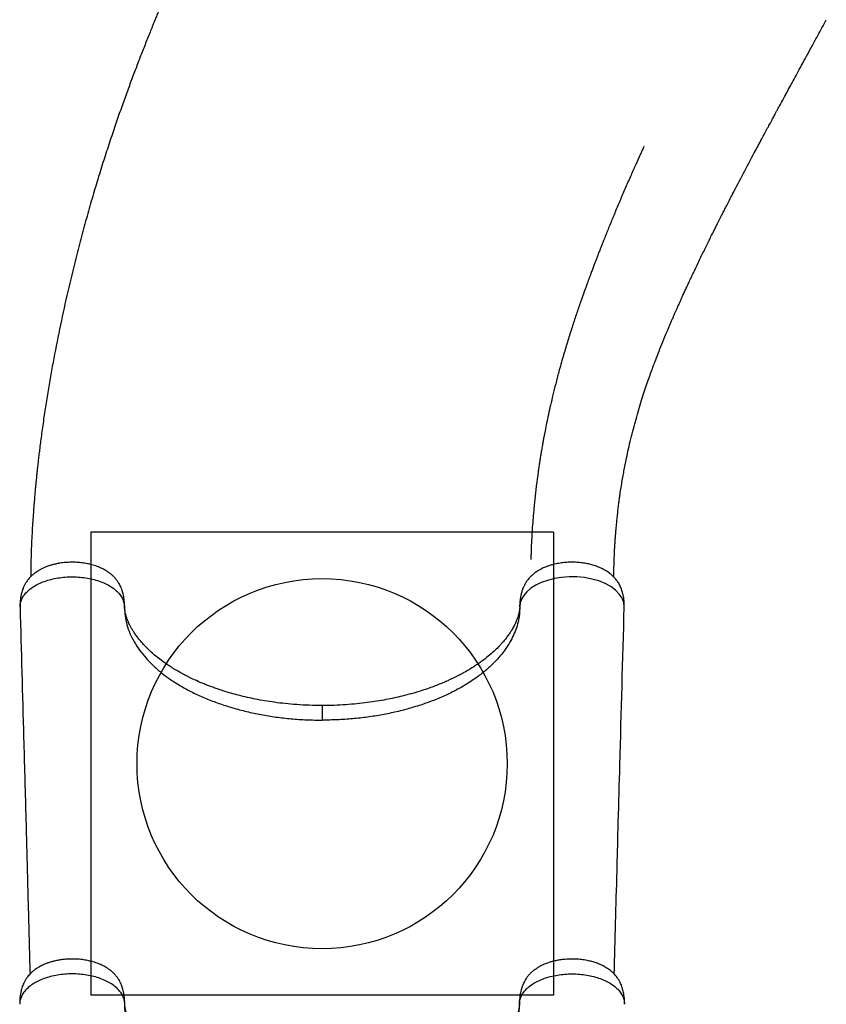
# Model space of a CAD drawing. Units: millimetres. Extents: x 752 to 20759, y 9118 to 24096.
# Drawn here: x 12794 to 13665, y 19612 to 20676 of the extents above; entities that cross this region are included whole.
import ezdxf

# ---------------------------------------------------------------- set-up
doc = ezdxf.new("R2010")
doc.units = ezdxf.units.MM
doc.header["$LTSCALE"] = 100
doc.layers.add('OTWORY_MONTAŻOWE', color=1, linetype='Continuous')
doc.layers.add('WYLEWKI_BETONOWE', color=52, linetype='Continuous')

msp = doc.modelspace()

# ---------------------------------------------------------------- linework, layer by layer
at = {"color": 8, "linetype": 'Continuous', "lineweight": 25}
for p, q in [((12906.9, 20041.1), (12906.9, 20043.4)), ((13334.1, 20041.1), (13334.1, 20043.4)), ((12907.2, 19612.7), (12907.1, 19615.5)), ((13333.8, 19612.7), (13333.9, 19615.5))]:
    msp.add_line(p, q, dxfattribs=at)
at = {"color": 7, "linetype": 'Continuous', "lineweight": 25}
msp.add_line((13333.8, 19615.5), (13333.9, 19614.2), dxfattribs=at)
at = {"color": 8, "linetype": 'Continuous', "lineweight": 25, "flags": 128}
msp.add_lwpolyline([(13446.9, 20040.6), (13446.9, 20041), (13446.4, 20045.7), (13444.6, 20050.4), (13441.6, 20054.9), (13437.5, 20059.1), (13432.3, 20062.9), (13426.2, 20066.2), (13419.3, 20069), (13411.8, 20071.1), (13403.9, 20072.6), (13395.7, 20073.4), (13387.4, 20073.5), (13379.3, 20072.9), (13371.5, 20071.6), (13364.1, 20069.7), (13357.3, 20067.3), (13351.3, 20064.4), (13346.1, 20061.1), (13341.8, 20057.4), (13338.4, 20053.5), (13336, 20049.5), (13334.5, 20045.3), (13334.1, 20041.1), (13334.1, 20041.1)], dxfattribs=at)
at = {"color": 7, "linetype": 'Continuous', "lineweight": 25}
for points, knots in [([(13088.5, 20983.9), (13085.2, 20977.8), (13078, 20964.4), (13066.9, 20943.5), (13055.4, 20921.6), (13044.3, 20900.2), (13033.8, 20879.4), (13023.9, 20859.8), (13014.8, 20841.4), (13006.5, 20824.1), (12998.6, 20807.7), (12991.3, 20792.2), (12984.7, 20778), (12978.7, 20764.9), (12973.3, 20753), (12968.4, 20742), (12964, 20732), (12960.1, 20723), (12956.7, 20715.3), (12954, 20708.8), (12951.7, 20703.4), (12949.7, 20698.8), (12948, 20694.8), (12946.6, 20691.3), (12945.3, 20688.4), (12944.4, 20686.1), (12943.6, 20684.2), (12942.8, 20682.3), (12942, 20680.2), (12940.7, 20677.2), (12939.1, 20673.2), (12936.9, 20667.8), (12934.5, 20661.8), (12931.8, 20655.3), (12929.1, 20648.4), (12925.5, 20639.3), (12921, 20627.7), (12915.6, 20613.4), (12910, 20598.2), (12904.2, 20582.2), (12898.3, 20565.3), (12892.2, 20547.3), (12886, 20528.3), (12879.7, 20508.3), (12873.4, 20487.5), (12867.2, 20466), (12861.2, 20444), (12854.2, 20417.4), (12846.6, 20386.2), (12838.6, 20350.3), (12831.4, 20314.5), (12825, 20279.1), (12820.9, 20252.7), (12818.3, 20235), (12817.2, 20226.4), (12816.1, 20218.4), (12815.2, 20211.1), (12814.4, 20204.5), (12813.7, 20198.4), (12813.1, 20192.9), (12812.5, 20187.9), (12812.1, 20184.3), (12811.9, 20181.7), (12811.7, 20179.7), (12811.4, 20177.2), (12811.1, 20173.9), (12810.7, 20169.8), (12810.2, 20164.6), (12809.7, 20158.4), (12809.1, 20151), (12808.5, 20142.6), (12807.8, 20133.3), (12807.2, 20123.1), (12806.6, 20112.3), (12806.2, 20100.9), (12805.8, 20089), (12805.6, 20079.8), (12805.6, 20074.6), (12805.6, 20073.6)], [0, 0, 0, 0, 0.022431, 0.049642, 0.07607, 0.101609, 0.126166, 0.14966, 0.170772, 0.190824, 0.20977, 0.227571, 0.244195, 0.258825, 0.272354, 0.284763, 0.296038, 0.306166, 0.315138, 0.322056, 0.328071, 0.333202, 0.337678, 0.341554, 0.344829, 0.347365, 0.349365, 0.351231, 0.353537, 0.35629, 0.361215, 0.367132, 0.373999, 0.381295, 0.388874, 0.396737, 0.411487, 0.427144, 0.44371, 0.461182, 0.47956, 0.498838, 0.519387, 0.540855, 0.563229, 0.586313, 0.609654, 0.633216, 0.670642, 0.708483, 0.746652, 0.783302, 0.820072, 0.829705, 0.83887, 0.847274, 0.854927, 0.861834, 0.868003, 0.874126, 0.879324, 0.883653, 0.885496, 0.887339, 0.889966, 0.893444, 0.897768, 0.902932, 0.909702, 0.917503, 0.926317, 0.936126, 0.946908, 0.958638, 0.970541, 0.983235, 0.99669, 1, 1, 1, 1]), ([(13435.6, 20073.4), (13435.6, 20074.5), (13435.6, 20078.1), (13435.8, 20083.9), (13436, 20090.3), (13436.2, 20095.8), (13436.4, 20100.4), (13436.6, 20104.3), (13436.8, 20107.4), (13436.9, 20109.8), (13437.1, 20111.5), (13437.2, 20113.1), (13437.3, 20114.8), (13437.4, 20116.7), (13437.6, 20118.9), (13437.8, 20121.9), (13438.2, 20125.8), (13438.6, 20130.8), (13439.2, 20136.3), (13439.8, 20142.1), (13440.5, 20147.9), (13441.2, 20153.6), (13441.9, 20159), (13442.8, 20165.2), (13443.8, 20172), (13445.1, 20179.3), (13446.3, 20186.2), (13447.5, 20192.9), (13449.1, 20200.5), (13451, 20209.5), (13453.4, 20220), (13456.1, 20230.7), (13458.9, 20241.4), (13461.9, 20251.7), (13464.9, 20261.8), (13467.8, 20271.1), (13470.7, 20279.7), (13473.4, 20287.7), (13476, 20294.9), (13478.5, 20301.6), (13481.3, 20309), (13484.6, 20317.6), (13488.7, 20327.9), (13492.1, 20336.1), (13494.6, 20342.1), (13496.2, 20345.6), (13497.7, 20349.2), (13499.2, 20352.6), (13500.7, 20356), (13502, 20359), (13503.2, 20361.7), (13504, 20363.6), (13504.7, 20365.2), (13505.4, 20366.7), (13506.3, 20368.7), (13507.5, 20371.3), (13508.8, 20374.3), (13510.5, 20377.9), (13512.4, 20382.1), (13514.4, 20386.6), (13517.6, 20393.3), (13521.7, 20402.1), (13526.1, 20411.3), (13529.8, 20419), (13532.7, 20425.1), (13535.7, 20431.1), (13538.5, 20437), (13541.2, 20442.4), (13543.7, 20447.2), (13545.8, 20451.5), (13547.6, 20455), (13549.1, 20458.2), (13550.6, 20461.1), (13552.2, 20464.2), (13554.1, 20467.9), (13556.4, 20472.4), (13559.2, 20477.8), (13562.3, 20483.9), (13568.3, 20495.4), (13577.1, 20512.3), (13586.2, 20529.3), (13592.7, 20541.4), (13596.2, 20548.1), (13599.5, 20554.2), (13602.5, 20559.7), (13604.8, 20563.9), (13606.5, 20567.2), (13607.8, 20569.5), (13609, 20571.7), (13610.2, 20574), (13611.7, 20576.7), (13613.5, 20580.1), (13615.7, 20584.2), (13618.3, 20588.9), (13621.3, 20594.4), (13624.7, 20600.6), (13628.5, 20607.7), (13632.7, 20615.5), (13637.4, 20624.1), (13642.5, 20633.6), (13648.1, 20643.9), (13654.2, 20655), (13659.9, 20665.6), (13663.7, 20672.6), (13665.2, 20675.5)], [0, 0, 0, 0, 0.005003, 0.015469, 0.024713, 0.032624, 0.039396, 0.045041, 0.049573, 0.053059, 0.055405, 0.057472, 0.059931, 0.062779, 0.066014, 0.069635, 0.076059, 0.083408, 0.091672, 0.100697, 0.109566, 0.11812, 0.126363, 0.1343, 0.146372, 0.157686, 0.168256, 0.178303, 0.189002, 0.204256, 0.220902, 0.238918, 0.255647, 0.273104, 0.289736, 0.305325, 0.319887, 0.333203, 0.345556, 0.356952, 0.36742, 0.383647, 0.40137, 0.420579, 0.426631, 0.432816, 0.439134, 0.445425, 0.451008, 0.456883, 0.461536, 0.464968, 0.467187, 0.469621, 0.473355, 0.477707, 0.483059, 0.489411, 0.496761, 0.505015, 0.513368, 0.532726, 0.551629, 0.562671, 0.573558, 0.584294, 0.594871, 0.604675, 0.613321, 0.620808, 0.62713, 0.63236, 0.637504, 0.64289, 0.648933, 0.657209, 0.66674, 0.677537, 0.689574, 0.727873, 0.76628, 0.778389, 0.790106, 0.800629, 0.809922, 0.817968, 0.822432, 0.826383, 0.829816, 0.833394, 0.838095, 0.843821, 0.850655, 0.858612, 0.867707, 0.878155, 0.889824, 0.902742, 0.916939, 0.932451, 0.949008, 0.96692, 0.986238, 1, 1, 1, 1]), ([(13468.3, 20538.6), (13468.3, 20538.6), (13468.3, 20538.6), (13468.2, 20538.4), (13467.9, 20537.8), (13467.3, 20536.5), (13466.3, 20534.3), (13465, 20531.4), (13463.3, 20527.8), (13461.4, 20523.6), (13459.2, 20518.8), (13456.8, 20513.4), (13454.2, 20507.4), (13451.3, 20500.9), (13448.4, 20494.2), (13445.5, 20487.6), (13442.7, 20481), (13439.1, 20472.4), (13434.6, 20461.7), (13429.5, 20449.1), (13425.7, 20439.6), (13423.1, 20433.1), (13421.7, 20429.7), (13420.6, 20426.8), (13419.7, 20424.4), (13419, 20422.6), (13418.4, 20421.2), (13417.9, 20419.7), (13417.2, 20418), (13416.3, 20415.6), (13415.1, 20412.6), (13413.7, 20408.8), (13412.1, 20404.5), (13410.4, 20399.9), (13408.5, 20394.9), (13406, 20388), (13402.7, 20378.9), (13398.6, 20367.2), (13394.3, 20354.7), (13389.9, 20341.2), (13385.4, 20326.7), (13380.7, 20311.2), (13376.5, 20296.2), (13372.9, 20282.4), (13369.9, 20270.4), (13367.3, 20259.3), (13365, 20249.1), (13363.1, 20240), (13361.5, 20231.8), (13360.2, 20225.2), (13359.3, 20220.1), (13358.6, 20216.2), (13358, 20212.9), (13357.5, 20210.1), (13357.1, 20207.8), (13356.8, 20205.8), (13356.4, 20203.5), (13356, 20200.7), (13355.4, 20197.1), (13354.7, 20192.6), (13354, 20187.2), (13353.2, 20181.4), (13352.3, 20175.1), (13351.5, 20168.5), (13350.8, 20161.7), (13350, 20154.9), (13349.4, 20148.2), (13348.8, 20141.7), (13348.1, 20133.6), (13347.4, 20124.1), (13346.8, 20113.2), (13346.4, 20105.3), (13346.2, 20100.3), (13346.2, 20097.9), (13346.1, 20095.8), (13346, 20094.1), (13346, 20093), (13346, 20092.5), (13346, 20092.4), (13346, 20092.3), (13346, 20092.3), (13346, 20092.2), (13346, 20092.2), (13346, 20092.2), (13346, 20092.2)], [0, 0, 0, 0, 0.000163, 0.000895, 0.001883, 0.006718, 0.013007, 0.020774, 0.030028, 0.040773, 0.052566, 0.065746, 0.08031, 0.096225, 0.112409, 0.128308, 0.143925, 0.159264, 0.190513, 0.220574, 0.249468, 0.25883, 0.267099, 0.274049, 0.279679, 0.28399, 0.286957, 0.290064, 0.294196, 0.299355, 0.306835, 0.315769, 0.326109, 0.337175, 0.348756, 0.360851, 0.385897, 0.412911, 0.441909, 0.472907, 0.505929, 0.541006, 0.578165, 0.606853, 0.633369, 0.657698, 0.679823, 0.699726, 0.717389, 0.732793, 0.742061, 0.750249, 0.757352, 0.763327, 0.768099, 0.771887, 0.776119, 0.782067, 0.789739, 0.799144, 0.810293, 0.823199, 0.835674, 0.849465, 0.863793, 0.87774, 0.891303, 0.904479, 0.917266, 0.939693, 0.960792, 0.98055, 0.985131, 0.989632, 0.993891, 0.99705, 0.998995, 0.999529, 0.999702, 0.999771, 0.999834, 0.999896, 0.999963, 1, 1, 1, 1]), ([(12906.9, 20043.4), (12906.9, 20045), (12906.7, 20047.9), (12906.2, 20051.8), (12905.5, 20054.9), (12904.9, 20057.2), (12904.3, 20059), (12903.6, 20060.9), (12902.7, 20063.2), (12901.5, 20065.6), (12900.1, 20067.9), (12898.3, 20070.4), (12896, 20073.1), (12893.6, 20075.4), (12890.9, 20077.6), (12887.4, 20080), (12883, 20082.4), (12877.6, 20084.8), (12872.2, 20086.5), (12866.8, 20087.7), (12861.3, 20088.6), (12855.5, 20089.2), (12849.4, 20089.3), (12843.4, 20089), (12838.1, 20088.4), (12833.6, 20087.6), (12829.9, 20086.7), (12826.1, 20085.6), (12822.4, 20084.3), (12819.1, 20082.9), (12816.1, 20081.4), (12813.4, 20079.8), (12810.9, 20078.1), (12808.4, 20076.3), (12806.1, 20074.2), (12804, 20072), (12802.5, 20070), (12801.2, 20068.3), (12799.9, 20066.2), (12798.6, 20063.8), (12797.4, 20061.1), (12796.5, 20058.4), (12795.6, 20055.4), (12794.8, 20051.5), (12794.1, 20046.5), (12794.1, 20042.7), (12794.1, 20040.6)], [0, 0, 0, 0, 0.0263062, 0.0485418, 0.0664907, 0.0801934, 0.0901064, 0.0990788, 0.1161797, 0.131415, 0.1455528, 0.1672504, 0.1910555, 0.2137164, 0.2363344, 0.2593017, 0.2974275, 0.3334386, 0.3694276, 0.3989447, 0.4307569, 0.464343, 0.4984709, 0.5324508, 0.5660092, 0.5884035, 0.6109687, 0.6323816, 0.6597924, 0.6819039, 0.7009801, 0.7236545, 0.741, 0.7609179, 0.7839798, 0.8035234, 0.8215011, 0.8343938, 0.8460693, 0.865209, 0.8835749, 0.8989866, 0.9143432, 0.9364561, 0.9653067, 1, 1, 1, 1]), ([(13446.9, 20040.6), (13446.9, 20042.2), (13446.9, 20045.1), (13446.6, 20049.1), (13446.1, 20052.4), (13445.3, 20056), (13444, 20060.1), (13442.1, 20064.6), (13439.8, 20068.4), (13437.2, 20071.8), (13434.3, 20074.8), (13430.6, 20077.9), (13426.1, 20080.8), (13420.9, 20083.4), (13415.8, 20085.4), (13410.7, 20086.9), (13405.6, 20088), (13400, 20088.8), (13394, 20089.3), (13388, 20089.3), (13382, 20088.9), (13376.1, 20088.1), (13370.9, 20087), (13366.6, 20085.8), (13363.4, 20084.7), (13360.7, 20083.6), (13358.2, 20082.5), (13355.4, 20081), (13352, 20079), (13348.7, 20076.5), (13345.9, 20074), (13343.9, 20071.8), (13342.3, 20069.8), (13340.8, 20067.7), (13339.4, 20065.3), (13338.1, 20062.7), (13337.2, 20060.6), (13336.6, 20058.9), (13336.1, 20057.2), (13335.5, 20054.8), (13334.8, 20051.7), (13334.3, 20047.8), (13334.1, 20045), (13334.1, 20043.4)], [0, 0, 0, 0, 0.026062, 0.048626, 0.067178, 0.082164, 0.111447, 0.140035, 0.16704, 0.194467, 0.222936, 0.251831, 0.290675, 0.327436, 0.362469, 0.390968, 0.42153, 0.45391, 0.487784, 0.521803, 0.555426, 0.589091, 0.622655, 0.647118, 0.668291, 0.68618, 0.701314, 0.718952, 0.746293, 0.777842, 0.799632, 0.821349, 0.838836, 0.851351, 0.869153, 0.889405, 0.903777, 0.910431, 0.919983, 0.933679, 0.95162, 0.973802, 1, 1, 1, 1]), ([(12794.1, 20040.6), (12795.4, 19993.6), (12797.5, 19918.8), (12799.7, 19837.9), (12800.7, 19802.2), (12801, 19789.2), (12801.7, 19763), (12803.1, 19713.7), (12804.2, 19669.3), (12804.9, 19644.3)], [0, 0, 0, 0, 0.355997, 0.565333, 0.612802, 0.627358, 0.663606, 0.810857, 1, 1, 1, 1]), ([(13120.5, 19934.4), (13115.8, 19934.5), (13106.7, 19934.6), (13093.3, 19935.3), (13080.9, 19936.4), (13069.3, 19937.8), (13058.6, 19939.4), (13048.9, 19941.2), (13039.5, 19943.2), (13030.6, 19945.4), (13022.2, 19947.6), (13015, 19949.8), (13008.8, 19951.8), (13003.6, 19953.7), (12997.7, 19955.8), (12990.7, 19958.6), (12984.2, 19961.5), (12979.3, 19963.7), (12976.2, 19965.3), (12973.4, 19966.7), (12971.3, 19967.8), (12969.8, 19968.6), (12968.5, 19969.4), (12967, 19970.2), (12965.1, 19971.3), (12962.7, 19972.6), (12959.9, 19974.3), (12956.8, 19976.3), (12952.2, 19979.3), (12946.8, 19983.1), (12940.9, 19987.7), (12936, 19992), (12931.8, 19995.9), (12928.2, 19999.6), (12925.2, 20003), (12922.5, 20006.3), (12919.8, 20009.7), (12917.5, 20013), (12915.5, 20016.2), (12913.8, 20019.1), (12912.4, 20021.8), (12911.5, 20023.9), (12910.9, 20025.3), (12910.4, 20026.4), (12909.9, 20027.7), (12909.3, 20029.3), (12908.9, 20030.7), (12908.5, 20031.9), (12908.3, 20032.7), (12908.1, 20033.3), (12908, 20034.1), (12907.7, 20035), (12907.5, 20036.2), (12907.3, 20037.7), (12907.1, 20039.4), (12906.9, 20041.3), (12906.9, 20042.7), (12906.9, 20043.4)], [0, 0, 0, 0, 0.040716, 0.079497, 0.116062, 0.150222, 0.182117, 0.211843, 0.239457, 0.269066, 0.295824, 0.319553, 0.340221, 0.357878, 0.372917, 0.401528, 0.43183, 0.444213, 0.456831, 0.467936, 0.476599, 0.482263, 0.486566, 0.492471, 0.500389, 0.510309, 0.522203, 0.536061, 0.551849, 0.58397, 0.613428, 0.640289, 0.664612, 0.686718, 0.706805, 0.725759, 0.746608, 0.769747, 0.787538, 0.806406, 0.824816, 0.839616, 0.847037, 0.854811, 0.864644, 0.876543, 0.888568, 0.89658, 0.902746, 0.907848, 0.914187, 0.921912, 0.93105, 0.944184, 0.960064, 0.978679, 1, 1, 1, 1]), ([(12906.9, 20041.1), (12907.1, 20037.9), (12907.3, 20031.4), (12909.4, 20021.8), (12912.7, 20012.4), (12917.2, 20003.2), (12923.1, 19994.1), (12930.1, 19985.4), (12938.3, 19977), (12947.6, 19969), (12958, 19961.4), (12969.4, 19954.4), (12981.8, 19947.8), (12995, 19941.9), (13008.9, 19936.6), (13023.6, 19931.9), (13038.8, 19927.8), (13054.5, 19924.5), (13070.6, 19921.9), (13087.1, 19920), (13103.7, 19918.9), (13114.9, 19918.7), (13120.5, 19918.6)], [0, 0, 0, 0, 0.050427, 0.100714, 0.150636, 0.200398, 0.25032, 0.300613, 0.350633, 0.400413, 0.450284, 0.500466, 0.550609, 0.600422, 0.65021, 0.700286, 0.750555, 0.800345, 0.850025, 0.899917, 0.950115, 1, 1, 1, 1]), ([(13334.1, 20043.4), (13334.1, 20042.7), (13334.1, 20041.4), (13334, 20039.6), (13333.8, 20038.2), (13333.7, 20037.2), (13333.5, 20036.5), (13333.4, 20035.9), (13333.3, 20035.3), (13333.2, 20034.5), (13332.9, 20033.5), (13332.6, 20032.2), (13332.2, 20030.8), (13331.4, 20028.5), (13330.2, 20025.4), (13328.5, 20021.5), (13326.4, 20017.6), (13324.1, 20014), (13321.9, 20010.7), (13319.3, 20007.2), (13316.6, 20003.9), (13313.8, 20000.7), (13310.4, 19997.1), (13305.9, 19992.7), (13299.9, 19987.5), (13294.2, 19983.1), (13289.2, 19979.6), (13285.3, 19976.9), (13281.3, 19974.4), (13277.5, 19972.1), (13274, 19970.1), (13271, 19968.5), (13268.3, 19967.1), (13265.7, 19965.7), (13262.8, 19964.3), (13259.6, 19962.8), (13255.9, 19961.1), (13251.8, 19959.3), (13246.8, 19957.2), (13240.9, 19954.9), (13234, 19952.4), (13226, 19949.8), (13216.9, 19947.1), (13207.7, 19944.7), (13198.4, 19942.5), (13189.3, 19940.7), (13179.5, 19939), (13169.1, 19937.5), (13157.9, 19936.2), (13146, 19935.2), (13133.5, 19934.5), (13124.9, 19934.5), (13120.5, 19934.4)], [0, 0, 0, 0, 0.018616, 0.034159, 0.046612, 0.055968, 0.062664, 0.068763, 0.074527, 0.079959, 0.088818, 0.100326, 0.113313, 0.125356, 0.151634, 0.178346, 0.206114, 0.225087, 0.245662, 0.267756, 0.288712, 0.307408, 0.324921, 0.354978, 0.388335, 0.42273, 0.441022, 0.458991, 0.476644, 0.49348, 0.507964, 0.519927, 0.529537, 0.540042, 0.551336, 0.563418, 0.57636, 0.591844, 0.609518, 0.630134, 0.653723, 0.680342, 0.710064, 0.742779, 0.769115, 0.797021, 0.826543, 0.857742, 0.890716, 0.925559, 0.962057, 1, 1, 1, 1]), ([(13334.1, 20041.1), (13334, 20038.4), (13333.8, 20032.9), (13332.3, 20024.6), (13329.9, 20016.5), (13326.5, 20008.6), (13322.3, 20000.8), (13316.9, 19992.7), (13310, 19984.4), (13301.6, 19976), (13292.1, 19968), (13281.6, 19960.5), (13270.1, 19953.5), (13257.7, 19947.1), (13244.6, 19941.3), (13230.7, 19936.1), (13216.1, 19931.5), (13201.1, 19927.6), (13185.5, 19924.3), (13169.6, 19921.8), (13153.4, 19920), (13137, 19918.9), (13126, 19918.7), (13120.5, 19918.6)], [0, 0, 0, 0, 0.043098, 0.086, 0.128718, 0.171261, 0.213642, 0.255871, 0.306354, 0.35665, 0.406774, 0.456741, 0.506567, 0.556264, 0.605848, 0.655332, 0.70473, 0.754053, 0.803315, 0.852529, 0.901706, 0.950859, 1, 1, 1, 1]), ([(13436.1, 19644.2), (13437.1, 19681.3), (13438.4, 19728.6), (13439.8, 19780.7), (13440.2, 19798.4), (13441, 19826.6), (13443.2, 19906.6), (13445.3, 19984), (13446.9, 20040.6)], [0, 0, 0, 0, 0.28076, 0.357948, 0.393776, 0.414588, 0.57125, 1, 1, 1, 1]), ([(12907.2, 19615.5), (12907.1, 19617.2), (12906.9, 19620.3), (12906.1, 19624.5), (12905.4, 19627.7), (12904.6, 19630.1), (12903.7, 19632.5), (12902.7, 19634.8), (12901.5, 19637.2), (12900.1, 19639.5), (12898.3, 19641.9), (12896.1, 19644.5), (12893.6, 19646.8), (12891.1, 19648.8), (12887.9, 19651), (12883.8, 19653.3), (12878.7, 19655.6), (12873.5, 19657.3), (12868.2, 19658.7), (12862.6, 19659.7), (12856.4, 19660.4), (12850.3, 19660.6), (12844.7, 19660.3), (12839.7, 19659.9), (12834.9, 19659.1), (12830.5, 19658.1), (12826.8, 19657.1), (12823.2, 19655.9), (12820.1, 19654.6), (12817.3, 19653.3), (12814.9, 19652), (12812.7, 19650.7), (12810.4, 19649.2), (12808, 19647.3), (12805.8, 19645.3), (12803.8, 19643.2), (12802.4, 19641.4), (12801.3, 19639.9), (12800.4, 19638.5), (12799.3, 19636.8), (12798.2, 19634.6), (12797.1, 19632), (12796.1, 19629.4), (12795.3, 19626.3), (12794.5, 19622.4), (12793.8, 19617.4), (12793.8, 19613.6), (12793.8, 19611.6)], [0, 0, 0, 0, 0.028655, 0.052438, 0.071175, 0.085075, 0.096721, 0.114259, 0.129373, 0.143228, 0.164279, 0.187822, 0.210358, 0.232068, 0.253072, 0.287361, 0.322133, 0.357476, 0.386843, 0.419422, 0.454799, 0.493355, 0.52082, 0.549406, 0.57806, 0.604182, 0.627519, 0.647744, 0.672469, 0.690679, 0.705608, 0.724964, 0.740565, 0.759934, 0.783884, 0.800607, 0.817163, 0.82993, 0.839155, 0.848414, 0.866273, 0.883595, 0.899008, 0.914618, 0.936813, 0.96557, 1, 1, 1, 1]), ([(13447.2, 19611.6), (13447.2, 19613.1), (13447.2, 19615.9), (13446.9, 19619.7), (13446.4, 19622.9), (13445.7, 19626.5), (13444.5, 19630.7), (13442.8, 19634.8), (13441, 19638), (13439.4, 19640.4), (13437.5, 19642.9), (13435.1, 19645.5), (13431.7, 19648.4), (13427.6, 19651.2), (13422.8, 19653.8), (13418, 19655.8), (13413.1, 19657.5), (13408, 19658.7), (13402.2, 19659.8), (13395.7, 19660.4), (13388.6, 19660.6), (13382, 19660.1), (13376.4, 19659.4), (13372.1, 19658.5), (13368.4, 19657.6), (13365.3, 19656.6), (13362.8, 19655.7), (13360.7, 19654.9), (13359.1, 19654.1), (13357.4, 19653.4), (13355.3, 19652.3), (13352.7, 19650.7), (13349.7, 19648.6), (13346.7, 19646.2), (13344.2, 19643.7), (13342.3, 19641.4), (13340.9, 19639.3), (13339.7, 19637.4), (13338.5, 19635.2), (13337.6, 19633.2), (13337, 19631.7), (13336.5, 19630.4), (13336, 19629), (13335.4, 19626.8), (13334.7, 19623.8), (13334.1, 19620), (13333.9, 19617.1), (13333.8, 19615.5)], [0, 0, 0, 0, 0.025072, 0.046825, 0.064763, 0.079325, 0.108353, 0.137993, 0.157646, 0.17531, 0.192105, 0.219701, 0.247269, 0.282122, 0.316787, 0.35149, 0.379382, 0.410425, 0.444064, 0.48062, 0.520593, 0.563359, 0.591554, 0.616929, 0.63927, 0.658684, 0.675232, 0.688929, 0.699754, 0.709855, 0.72336, 0.744241, 0.769158, 0.794684, 0.82033, 0.842684, 0.853651, 0.867609, 0.884598, 0.899159, 0.908687, 0.913546, 0.921629, 0.934233, 0.951509, 0.9735, 1, 1, 1, 1]), ([(12907.1, 19614.4), (12907.1, 19614.5), (12907.1, 19614.8), (12907.2, 19615.2), (12907.2, 19615.5)], [0, 0, 0, 0, 0.071623, 1, 1, 1, 1]), ([(13109.5, 19505.8), (13109.2, 19505.8), (13104.5, 19505.9), (13095.6, 19506.4), (13083.1, 19507.4), (13071.3, 19508.8), (13060.1, 19510.4), (13049.8, 19512.3), (13039.8, 19514.4), (13030.2, 19516.7), (13021, 19519.2), (13012.8, 19521.7), (13005.5, 19524.2), (12999.1, 19526.6), (12993.2, 19528.9), (12987.8, 19531.1), (12983, 19533.3), (12979.1, 19535.2), (12975.8, 19536.8), (12973.1, 19538.2), (12970.7, 19539.4), (12968.1, 19540.8), (12965.1, 19542.5), (12961.8, 19544.5), (12958.4, 19546.5), (12955, 19548.8), (12951.2, 19551.3), (12947.1, 19554.3), (12942.7, 19557.7), (12938.6, 19561.1), (12934.7, 19564.6), (12931.1, 19568.1), (12928, 19571.3), (12925.5, 19574.1), (12923.3, 19576.7), (12921.2, 19579.4), (12919.2, 19582.2), (12917.2, 19585.1), (12915.4, 19588), (12913.8, 19590.9), (12912.4, 19593.6), (12911.5, 19595.5), (12911, 19596.8), (12910.5, 19598), (12910, 19599.4), (12909.4, 19600.9), (12909, 19602.3), (12908.7, 19603.4), (12908.5, 19604.2), (12908.3, 19604.8), (12908.1, 19605.5), (12907.9, 19606.4), (12907.7, 19607.7), (12907.4, 19609.3), (12907.3, 19610.8), (12907.2, 19612), (12907.2, 19612.4), (12907.2, 19612.6)], [0, 0, 0, 0, 0.002512, 0.043137, 0.081869, 0.118887, 0.154158, 0.187394, 0.218534, 0.25233, 0.283496, 0.312096, 0.338164, 0.361712, 0.382678, 0.404323, 0.422868, 0.438835, 0.452263, 0.463175, 0.471612, 0.482796, 0.496565, 0.511369, 0.52683, 0.542957, 0.55976, 0.582596, 0.605688, 0.628851, 0.652026, 0.675094, 0.696221, 0.713878, 0.729689, 0.746456, 0.764822, 0.784735, 0.803703, 0.823799, 0.842459, 0.857299, 0.86481, 0.873423, 0.884147, 0.896964, 0.909091, 0.917111, 0.923239, 0.928659, 0.935467, 0.943704, 0.953412, 0.969066, 0.9881, 0.994785, 1, 1, 1, 1]), ([(13333.8, 19613.5), (13333.8, 19613.3), (13333.8, 19612.8), (13333.8, 19611.9), (13333.7, 19611), (13333.6, 19610.2), (13333.5, 19609.3), (13333.4, 19608.5), (13333.3, 19607.9), (13333.2, 19607.3), (13333.1, 19606.7), (13333, 19606.1), (13332.9, 19605.5), (13332.7, 19604.7), (13332.4, 19603.6), (13332, 19602.4), (13331.6, 19601.1), (13330.8, 19598.6), (13329.3, 19594.9), (13326.8, 19590), (13324.3, 19585.8), (13322.7, 19583.6), (13322.1, 19582.7)], [0, 0, 0, 0, 0.017955, 0.054473, 0.087385, 0.116708, 0.142455, 0.181243, 0.209239, 0.234862, 0.259211, 0.282295, 0.304753, 0.331036, 0.374829, 0.423652, 0.469437, 0.511959, 0.658999, 0.812826, 0.932693, 1, 1, 1, 1])]:
    msp.add_open_spline(points, degree=3, knots=knots, dxfattribs=at)
at = {"color": 8, "linetype": 'Continuous', "lineweight": 25}
for points, knots in [([(12794.2, 20040.6), (12794.2, 20041), (12793.9, 20042.9), (12794.7, 20046.3), (12796.5, 20050.8), (12799.4, 20055.1), (12803.4, 20059.1), (12808.3, 20062.8), (12814, 20066), (12820.5, 20068.7), (12827.6, 20070.8), (12835.2, 20072.4), (12843, 20073.3), (12851, 20073.6), (12859, 20073.2), (12866.9, 20072.2), (12874.4, 20070.6), (12881.4, 20068.3), (12887.8, 20065.6), (12893.5, 20062.3), (12898.2, 20058.6), (12902.1, 20054.5), (12904.9, 20050.2), (12906.6, 20045.7), (12906.8, 20042.7), (12906.9, 20041.1)], [0, 0, 0, 0, 0.010945, 0.0561, 0.101008, 0.146004, 0.191031, 0.235899, 0.281047, 0.325778, 0.370775, 0.415706, 0.46031, 0.505408, 0.550307, 0.595319, 0.640358, 0.685241, 0.730368, 0.775188, 0.820292, 0.865212, 0.910146, 0.95527, 1, 1, 1, 1]), ([(13120.5, 19934.4), (13120.5, 19934.4), (13120.5, 19934.5), (13120.5, 19933.7), (13120.5, 19932.3), (13120.5, 19930.4), (13120.5, 19928.2), (13120.5, 19924.9), (13120.5, 19921.7), (13120.5, 19919.2), (13120.5, 19918.6)], [0, 0, 0, 0, 0.014717, 0.1360684, 0.2576563, 0.3820301, 0.5166792, 0.6513951, 0.9269683, 1, 1, 1, 1]), ([(12907.2, 19612.7), (12907, 19614.2), (12906.7, 19617.2), (12904.8, 19621.7), (12901.9, 19625.9), (12898, 19629.9), (12893.1, 19633.6), (12887.4, 19636.8), (12880.9, 19639.5), (12873.8, 19641.7), (12866.3, 19643.2), (12858.4, 19644.2), (12850.4, 19644.5), (12842.4, 19644.2), (12834.5, 19643.2), (12827, 19641.6), (12819.9, 19639.4), (12813.5, 19636.7), (12807.8, 19633.5), (12802.9, 19629.8), (12799, 19625.8), (12796.1, 19621.6), (12794.4, 19617.1), (12793.7, 19613.7), (12793.9, 19611.9), (12793.9, 19611.6)], [0, 0, 0, 0, 0.04485, 0.090095, 0.13498, 0.180093, 0.225154, 0.27006, 0.315224, 0.360139, 0.405277, 0.450284, 0.495285, 0.540371, 0.58503, 0.630116, 0.675333, 0.720207, 0.765438, 0.810353, 0.855435, 0.900485, 0.945448, 0.990656, 1, 1, 1, 1]), ([(13333.8, 19612.7), (13334, 19614.2), (13334.3, 19617.2), (13336.2, 19621.7), (13339.1, 19625.9), (13343, 19629.9), (13347.9, 19633.6), (13353.6, 19636.8), (13360.1, 19639.5), (13367.2, 19641.7), (13374.7, 19643.2), (13382.6, 19644.2), (13390.6, 19644.5), (13398.6, 19644.2), (13406.5, 19643.2), (13414, 19641.6), (13421.1, 19639.4), (13427.5, 19636.7), (13433.2, 19633.5), (13438.1, 19629.8), (13442, 19625.8), (13444.9, 19621.6), (13446.6, 19617.1), (13447.3, 19613.7), (13447.1, 19611.9), (13447.1, 19611.6)], [0, 0, 0, 0, 0.04485, 0.090094, 0.134979, 0.180092, 0.225152, 0.270058, 0.315222, 0.360137, 0.405274, 0.450281, 0.495282, 0.540368, 0.585026, 0.630112, 0.675329, 0.720202, 0.765433, 0.810348, 0.855429, 0.900479, 0.945442, 0.99065, 1, 1, 1, 1]), ([(13081.7, 19491.6), (13080.8, 19491.7), (13075.3, 19492.2), (13065.3, 19493.6), (13051.9, 19495.9), (13038, 19499), (13023.6, 19502.8), (13008.9, 19507.5), (12994.9, 19512.9), (12981.7, 19518.9), (12969.4, 19525.4), (12958, 19532.5), (12947.6, 19540.1), (12938.3, 19548.2), (12930.1, 19556.6), (12923.2, 19565.2), (12917.6, 19573.9), (12913.3, 19582.6), (12910.4, 19590.4), (12908.7, 19597.3), (12907.9, 19601.8), (12907.5, 19605.1), (12907.4, 19606.9), (12907.3, 19608.8), (12907.2, 19610.7), (12907.2, 19612), (12907.2, 19612.7)], [0, 0, 0, 0, 0.009143, 0.056409, 0.103656, 0.150586, 0.206881, 0.263346, 0.320218, 0.376859, 0.433179, 0.489563, 0.546368, 0.603138, 0.659571, 0.716013, 0.769037, 0.822069, 0.87478, 0.909523, 0.944321, 0.955283, 0.966261, 0.977258, 0.988276, 1, 1, 1, 1]), ([(13328.1, 19584.1), (13329, 19586.6), (13330.8, 19590.9), (13332.3, 19597.3), (13333.1, 19601.8), (13333.5, 19605.1), (13333.6, 19606.9), (13333.8, 19608.8), (13333.8, 19610.7), (13333.8, 19612), (13333.8, 19612.7)], [0, 0, 0, 0, 0.2578846, 0.4637883, 0.6700184, 0.7349839, 0.8000453, 0.8652183, 0.930519, 1, 1, 1, 1])]:
    msp.add_open_spline(points, degree=3, knots=knots, dxfattribs=at)
at = {"layer": 'OTWORY_MONTAŻOWE'}
msp.add_circle((13120.5, 19871.6), 200, dxfattribs=at)
at = {"layer": 'WYLEWKI_BETONOWE'}
for p, q in [((12870.5, 20121.6), (12870.5, 19621.6)), ((13370.5, 20121.6), (12870.5, 20121.6)), ((13370.5, 20121.6), (13370.5, 19621.6)), ((13370.5, 19621.6), (12870.5, 19621.6))]:
    msp.add_line(p, q, dxfattribs=at)

doc.saveas('drawing.dxf')
